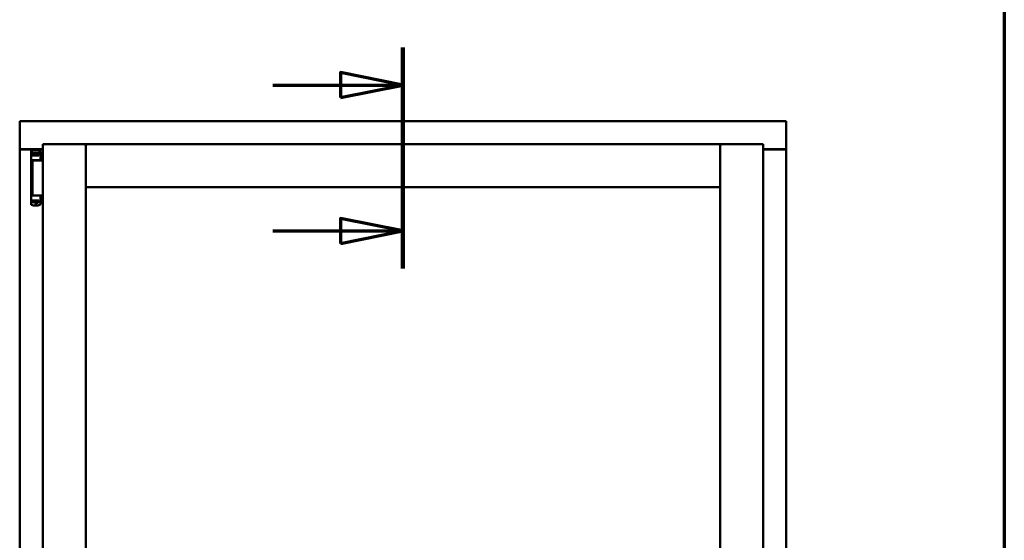
# Model space of a CAD drawing. Units: millimetres. Extents: x 13 to 821, y -287 to 287.
# Drawn here: x 574 to 614, y 221 to 242 of the extents above; entities that cross this region are included whole.
import ezdxf

# ---------------------------------------------------------------- set-up
doc = ezdxf.new("R2010")
doc.units = ezdxf.units.MM
doc.linetypes.add('CHAIN', pattern=[0.3543, 0.2362, -0.0295, 0.0591, -0.0295])
for name, color, linetype, lineweight in [('Border (ISO)', 8, 'Continuous', 70), ('Section Line (ISO)', 3, 'CHAIN', 70), ('Visible (ISO)', 7, 'Continuous', 50)]:
    doc.layers.add(name, color=color, linetype=linetype, lineweight=lineweight)

# ---------------------------------------------------------------- blocks, each defined once
blk = doc.blocks.new('Borders LEIAB A4 Border')
at = {"layer": 'Border (ISO)'}
blk.add_line((200, 287), (200, 10), dxfattribs=at)
blk = doc.blocks.new('2dTransSection3')
at = {"layer": 'Section Line (ISO)', "linetype": 'CHAIN', "ltscale": 9.832646}
blk.add_line((175.88, 240.757), (175.88, 231.909), dxfattribs=at)
at = {"layer": 'Section Line (ISO)', "linetype": 'Continuous', "lineweight": 140}
blk.add_line((175.88, 240.757), (175.88, 231.909), dxfattribs=at)
at = {"layer": 'Section Line (ISO)', "linetype": 'Continuous'}
for p, q in [((175.88, 239.257), (173.38, 239.757)), ((173.38, 239.757), (173.38, 238.757)), ((170.66, 239.257), (173.38, 239.257)), ((173.38, 239.257), (175.88, 239.257)), ((173.38, 238.757), (175.88, 239.257)), ((175.88, 233.409), (173.38, 233.909)), ((173.38, 233.909), (173.38, 232.909)), ((170.66, 233.409), (173.38, 233.409)), ((173.38, 233.409), (175.88, 233.409)), ((173.38, 232.909), (175.88, 233.409))]:
    blk.add_line(p, q, dxfattribs=at)
at = {"layer": 'Section Line (ISO)', "linetype": 'Continuous', "flags": 128}
for points in [[(173.38, 238.757), (175.88, 239.257), (173.38, 239.757), (173.38, 238.757)], [(173.38, 232.909), (175.88, 233.409), (173.38, 233.909), (173.38, 232.909)]]:
    blk.add_lwpolyline(points, dxfattribs=at)
at = {"layer": 'Section Line (ISO)'}
for points in [[(173.38, 238.757), (175.88, 239.257), (173.38, 239.757), (173.38, 238.757)], [(173.38, 232.909), (175.88, 233.409), (173.38, 233.909), (173.38, 232.909)]]:
    blk.add_solid(points, dxfattribs=at)

msp = doc.modelspace()

# ---------------------------------------------------------------- linework, layer by layer
at = {"layer": 'Visible (ISO)'}
for p, q in [((574.271, 237.759), (574.221, 237.809)), ((574.221, 237.809), (574.221, 236.684)), ((604.971, 237.809), (574.221, 237.809)), ((604.971, 237.809), (604.921, 237.759)), ((604.971, 237.809), (604.971, 236.684)), ((574.221, 236.684), (574.227, 236.684)), ((574.221, 236.684), (574.238, 236.684)), ((574.221, 236.684), (574.221, 201.934)), ((575.146, 236.684), (574.238, 236.684)), ((575.146, 236.671), (574.271, 236.671)), ((574.676, 236.593), (574.676, 236.539)), ((575.034, 236.619), (575.034, 236.619)), ((575.051, 236.595), (575.051, 236.251)), ((575.146, 236.884), (575.196, 236.834)), ((575.146, 236.884), (576.871, 236.884)), ((575.146, 236.884), (575.146, 201.734)), ((576.821, 236.834), (576.871, 236.884)), ((576.871, 235.159), (576.871, 236.884)), ((576.921, 236.834), (576.871, 236.884)), ((602.321, 236.884), (576.871, 236.884)), ((576.871, 236.884), (576.871, 201.734)), ((602.321, 236.884), (602.271, 236.834)), ((602.321, 235.159), (602.321, 236.884)), ((604.046, 236.884), (602.321, 236.884)), ((602.321, 236.884), (602.371, 236.834)), ((602.321, 201.734), (602.321, 236.884)), ((603.996, 236.834), (604.046, 236.884)), ((604.046, 201.734), (604.046, 236.884)), ((604.046, 236.684), (604.954, 236.684)), ((604.921, 236.671), (604.046, 236.671)), ((604.954, 236.684), (604.971, 236.684)), ((604.964, 236.684), (604.971, 236.684)), ((604.971, 201.934), (604.971, 236.684)), ((574.676, 236.539), (574.676, 236.494)), ((574.676, 234.579), (574.676, 236.494)), ((574.696, 236.514), (574.769, 236.514)), ((574.876, 236.239), (574.697, 236.239)), ((574.735, 236.234), (575.015, 236.234)), ((574.735, 236.234), (574.735, 234.834)), ((574.737, 236.494), (574.737, 236.439)), ((574.876, 236.439), (574.737, 236.439)), ((574.786, 236.541), (574.739, 236.541)), ((574.739, 236.514), (574.739, 236.541)), ((574.769, 236.514), (574.77, 236.514)), ((574.786, 236.514), (574.77, 236.514)), ((574.771, 236.439), (574.771, 236.469)), ((574.771, 236.469), (574.813, 236.469)), ((574.774, 236.464), (574.771, 236.464)), ((574.774, 236.439), (574.774, 236.464)), ((574.794, 236.464), (574.774, 236.464)), ((574.825, 236.541), (574.786, 236.541)), ((574.825, 236.514), (574.786, 236.514)), ((574.808, 236.464), (574.794, 236.464)), ((574.805, 236.234), (574.805, 236.239)), ((574.808, 236.464), (574.816, 236.464)), ((574.813, 236.469), (574.813, 236.514)), ((574.818, 236.471), (574.813, 236.471)), ((574.818, 236.448), (574.818, 236.509)), ((574.818, 236.509), (574.845, 236.509)), ((574.818, 236.448), (574.818, 236.439)), ((574.928, 236.541), (574.825, 236.541)), ((574.928, 236.514), (574.825, 236.514)), ((574.845, 236.509), (574.845, 236.471)), ((574.91, 236.509), (574.845, 236.509)), ((574.987, 236.439), (574.876, 236.439)), ((575.003, 236.239), (574.876, 236.239)), ((574.91, 236.471), (574.91, 236.509)), ((574.91, 236.509), (574.938, 236.509)), ((574.967, 236.541), (574.928, 236.541)), ((574.967, 236.514), (574.928, 236.514)), ((574.938, 236.509), (574.938, 236.448)), ((574.94, 236.471), (574.938, 236.471)), ((574.938, 236.439), (574.938, 236.448)), ((574.939, 236.464), (574.948, 236.464)), ((574.94, 236.514), (574.94, 236.469)), ((574.94, 236.469), (574.981, 236.469)), ((574.948, 236.464), (574.961, 236.464)), ((574.948, 236.234), (574.948, 236.239)), ((574.981, 236.464), (574.961, 236.464)), ((575.014, 236.541), (574.967, 236.541)), ((575.014, 236.514), (574.967, 236.514)), ((574.981, 236.469), (574.981, 236.439)), ((574.987, 236.439), (574.987, 236.494)), ((575.003, 236.239), (575.038, 236.239)), ((575.014, 236.514), (575.014, 236.541)), ((575.022, 236.514), (575.014, 236.514)), ((575.052, 236.234), (575.015, 236.234)), ((575.039, 236.239), (575.038, 236.239)), ((575.065, 236.234), (575.052, 236.234)), ((575.146, 236.234), (575.065, 236.234)), ((576.871, 235.159), (576.921, 235.209)), ((602.321, 235.159), (576.871, 235.159)), ((602.271, 235.209), (602.321, 235.159)), ((574.78, 234.834), (574.697, 234.834)), ((574.737, 234.579), (574.737, 234.634)), ((574.876, 234.634), (574.737, 234.634)), ((574.771, 234.634), (574.771, 234.604)), ((574.771, 234.609), (574.791, 234.609)), ((574.771, 234.604), (574.813, 234.604)), ((574.78, 234.834), (575.015, 234.834)), ((574.805, 234.609), (574.791, 234.609)), ((574.814, 234.609), (574.805, 234.609)), ((574.813, 234.604), (574.813, 234.559)), ((574.815, 234.601), (574.813, 234.598)), ((574.815, 234.633), (574.815, 234.625)), ((574.815, 234.564), (574.815, 234.625)), ((574.843, 234.601), (574.843, 234.564)), ((574.987, 234.634), (574.876, 234.634)), ((574.908, 234.564), (574.908, 234.601)), ((574.935, 234.625), (574.935, 234.633)), ((574.935, 234.625), (574.935, 234.564)), ((574.935, 234.604), (574.94, 234.598)), ((574.945, 234.609), (574.936, 234.609)), ((574.94, 234.604), (574.981, 234.604)), ((574.94, 234.559), (574.94, 234.604)), ((574.945, 234.609), (574.959, 234.609)), ((574.959, 234.609), (574.979, 234.609)), ((574.979, 234.634), (574.979, 234.609)), ((574.979, 234.609), (574.981, 234.609)), ((574.981, 234.604), (574.981, 234.634)), ((574.987, 234.634), (574.987, 234.579)), ((575.052, 234.834), (575.015, 234.834)), ((575.051, 234.477), (575.051, 234.821)), ((575.065, 234.834), (575.052, 234.834)), ((575.146, 234.834), (575.065, 234.834)), ((574.676, 234.534), (574.676, 234.579)), ((574.676, 234.479), (574.676, 234.534)), ((574.696, 234.559), (574.769, 234.559)), ((574.769, 234.559), (574.813, 234.559)), ((574.828, 234.525), (574.808, 234.559)), ((574.815, 234.589), (574.813, 234.589)), ((574.815, 234.564), (574.813, 234.564)), ((574.813, 234.551), (574.813, 234.534)), ((574.843, 234.564), (574.815, 234.564)), ((574.919, 234.521), (574.834, 234.521)), ((574.843, 234.564), (574.908, 234.564)), ((574.935, 234.564), (574.908, 234.564)), ((574.925, 234.525), (574.945, 234.559)), ((574.94, 234.589), (574.935, 234.589)), ((574.94, 234.564), (574.935, 234.564)), ((574.94, 234.559), (574.96, 234.559)), ((574.94, 234.534), (574.94, 234.551)), ((574.96, 234.559), (574.996, 234.559)), ((575.022, 234.559), (574.996, 234.559)), ((575.034, 234.454), (575.034, 234.453))]:
    msp.add_line(p, q, dxfattribs=at)
for centre, radius, start, end in [((574.271, 236.721), 0.05, 228.5904, 270), ((574.864, 236.149), 0.5, 70.1359, 110.0052), ((575.026, 236.595), 0.025, 0, 69.9948), ((604.921, 236.721), 0.05, 270, 311.4096), ((575.039, 236.214), 0.025, 90, 126.8699), ((575.039, 236.251), 0.0125, 270, 0), ((575.039, 234.821), 0.0125, 0, 90), ((574.864, 234.924), 0.5, 249.9948, 289.8641), ((574.834, 234.529), 0.0075, 210, 270), ((574.919, 234.529), 0.0075, 270, 330), ((575.026, 234.477), 0.025, 290.0052, 0)]:
    msp.add_arc(centre, radius, start, end, dxfattribs=at)
for centre, major_axis, start_param, end_param in [((574.756, 236.471), (0.0893, 0), 5.477071, 6.283185), ((574.999, 236.471), (0.0893, 0), 3.141593, 3.947707), ((574.753, 234.601), (-0.0893, 0), 3.141593, 3.947707), ((574.997, 234.601), (-0.0893, 0), 5.477071, 6.283185)]:
    msp.add_ellipse(centre, major_axis=major_axis, ratio=0.36397, start_param=start_param, end_param=end_param, dxfattribs=at)
for points, knots in [([(574.271, 236.709), (574.266, 236.705), (574.261, 236.702), (574.252, 236.695), (574.247, 236.692), (574.24, 236.688), (574.237, 236.687), (574.232, 236.684), (574.229, 236.684), (574.227, 236.684)], [0, 0, 0, 0, 0.0665288, 0.0665288, 0.1330576, 0.1330576, 0.1783983, 0.1783983, 0.223739, 0.223739, 0.223739, 0.223739]), ([(574.676, 236.595), (574.676, 236.598), (574.677, 236.6), (574.678, 236.603), (574.678, 236.603), (574.678, 236.603), (574.678, 236.603), (574.679, 236.606), (574.68, 236.608), (574.681, 236.609), (574.681, 236.61), (574.681, 236.61), (574.682, 236.61), (574.683, 236.612), (574.684, 236.613), (574.686, 236.615), (574.686, 236.615), (574.687, 236.615), (574.687, 236.615), (574.689, 236.617), (574.691, 236.618), (574.693, 236.618)], [0, 0, 0, 0, 0.000307476, 0.000307476, 0.000307476, 0.000347438, 0.000347438, 0.000347438, 0.000614952, 0.000614952, 0.000614952, 0.000660914, 0.000660914, 0.000660914, 0.000922428, 0.000922428, 0.000922428, 0.000950369, 0.000950369, 0.000950369, 0.001229904, 0.001229904, 0.001229904, 0.001229904]), ([(604.964, 236.684), (604.962, 236.684), (604.96, 236.684), (604.954, 236.687), (604.951, 236.688), (604.944, 236.692), (604.94, 236.695), (604.93, 236.702), (604.925, 236.705), (604.921, 236.709)], [0.5344454, 0.5344454, 0.5344454, 0.5344454, 0.5797861, 0.5797861, 0.6251268, 0.6251268, 0.6916556, 0.6916556, 0.7581844, 0.7581844, 0.7581844, 0.7581844]), ([(574.676, 236.494), (574.676, 236.496), (574.677, 236.499), (574.679, 236.504), (574.68, 236.506), (574.684, 236.51), (574.686, 236.511), (574.691, 236.513), (574.694, 236.514), (574.696, 236.514)], [0, 0, 0, 0, 0.000312678, 0.000312678, 0.000625357, 0.000625357, 0.000938035, 0.000938035, 0.001250713, 0.001250713, 0.001250713, 0.001250713]), ([(574.737, 236.494), (574.737, 236.496), (574.738, 236.498), (574.74, 236.502), (574.742, 236.505), (574.747, 236.509), (574.751, 236.51), (574.758, 236.513), (574.764, 236.514), (574.769, 236.514)], [0, 0, 0, 0, 0.0255316, 0.0255316, 0.0571004, 0.0571004, 0.0989923, 0.0989923, 0.1569126, 0.1569126, 0.1569126, 0.1569126]), ([(574.816, 236.464), (574.816, 236.464), (574.817, 236.464), (574.817, 236.464), (574.817, 236.464), (574.818, 236.465), (574.818, 236.465), (574.818, 236.465), (574.818, 236.465), (574.818, 236.466)], [0.21719026, 0.21719026, 0.21719026, 0.21719026, 0.2213904, 0.2213904, 0.22999342, 0.22999342, 0.23813282, 0.23813282, 0.23885104, 0.23885104, 0.23885104, 0.23885104]), ([(574.818, 236.439), (574.818, 236.439), (574.817, 236.439), (574.817, 236.439), (574.816, 236.439), (574.816, 236.439)], [-0.18266481, -0.18266481, -0.18266481, -0.18266481, -0.16758445, -0.16758445, -0.16255376, -0.16255376, -0.16255376, -0.16255376]), ([(574.938, 236.466), (574.938, 236.465), (574.938, 236.465), (574.938, 236.465), (574.938, 236.465), (574.938, 236.464), (574.938, 236.464), (574.939, 236.464), (574.939, 236.464), (574.939, 236.464)], [0.11164213, 0.11164213, 0.11164213, 0.11164213, 0.11236036, 0.11236036, 0.12049975, 0.12049975, 0.12910278, 0.12910278, 0.13330291, 0.13330291, 0.13330291, 0.13330291]), ([(574.939, 236.439), (574.939, 236.439), (574.939, 236.439), (574.938, 236.439), (574.938, 236.439), (574.938, 236.439)], [-0.0819215, -0.0819215, -0.0819215, -0.0819215, -0.07689081, -0.07689081, -0.06181045, -0.06181045, -0.06181045, -0.06181045]), ([(574.96, 236.514), (574.964, 236.514), (574.969, 236.513), (574.975, 236.511), (574.978, 236.509), (574.983, 236.505), (574.985, 236.503), (574.987, 236.499), (574.987, 236.496), (574.987, 236.494)], [0.4551842, 0.4551842, 0.4551842, 0.4551842, 0.5011085, 0.5011085, 0.5378739, 0.5378739, 0.5685538, 0.5685538, 0.59558, 0.59558, 0.59558, 0.59558]), ([(574.814, 234.634), (574.814, 234.634), (574.814, 234.634), (574.815, 234.634), (574.815, 234.633), (574.815, 234.633)], [-0.0819215, -0.0819215, -0.0819215, -0.0819215, -0.07689081, -0.07689081, -0.06181045, -0.06181045, -0.06181045, -0.06181045]), ([(574.815, 234.607), (574.815, 234.607), (574.815, 234.607), (574.815, 234.607), (574.815, 234.608), (574.815, 234.608), (574.815, 234.608), (574.814, 234.609), (574.814, 234.609), (574.814, 234.609)], [0.11164213, 0.11164213, 0.11164213, 0.11164213, 0.11236036, 0.11236036, 0.12049975, 0.12049975, 0.12910278, 0.12910278, 0.13330291, 0.13330291, 0.13330291, 0.13330291]), ([(574.935, 234.633), (574.935, 234.633), (574.935, 234.634), (574.936, 234.634), (574.936, 234.634), (574.936, 234.634)], [-0.18266481, -0.18266481, -0.18266481, -0.18266481, -0.16758445, -0.16758445, -0.16255376, -0.16255376, -0.16255376, -0.16255376]), ([(574.936, 234.609), (574.936, 234.609), (574.936, 234.609), (574.936, 234.608), (574.935, 234.608), (574.935, 234.608), (574.935, 234.607), (574.935, 234.607), (574.935, 234.607), (574.935, 234.607)], [0.21719026, 0.21719026, 0.21719026, 0.21719026, 0.2213904, 0.2213904, 0.22999342, 0.22999342, 0.23813282, 0.23813282, 0.23885104, 0.23885104, 0.23885104, 0.23885104]), ([(574.676, 234.579), (574.676, 234.576), (574.677, 234.573), (574.679, 234.569), (574.68, 234.566), (574.684, 234.563), (574.686, 234.561), (574.691, 234.559), (574.694, 234.559), (574.696, 234.559)], [0, 0, 0, 0, 0.000312678, 0.000312678, 0.000625357, 0.000625357, 0.000938035, 0.000938035, 0.001250713, 0.001250713, 0.001250713, 0.001250713]), ([(574.676, 234.477), (574.676, 234.475), (574.677, 234.472), (574.678, 234.47), (574.678, 234.469), (574.678, 234.469), (574.678, 234.469), (574.679, 234.467), (574.68, 234.465), (574.681, 234.463), (574.681, 234.463), (574.681, 234.462), (574.682, 234.462), (574.683, 234.46), (574.684, 234.459), (574.686, 234.457), (574.686, 234.457), (574.687, 234.457), (574.687, 234.457), (574.689, 234.456), (574.691, 234.455), (574.693, 234.454)], [0, 0, 0, 0, 0.000307476, 0.000307476, 0.000307476, 0.000347438, 0.000347438, 0.000347438, 0.000614952, 0.000614952, 0.000614952, 0.000660914, 0.000660914, 0.000660914, 0.000922428, 0.000922428, 0.000922428, 0.000950369, 0.000950369, 0.000950369, 0.001229904, 0.001229904, 0.001229904, 0.001229904]), ([(574.737, 234.579), (574.737, 234.577), (574.738, 234.574), (574.74, 234.57), (574.742, 234.567), (574.747, 234.564), (574.751, 234.562), (574.758, 234.559), (574.764, 234.559), (574.769, 234.559)], [-0.6804013, -0.6804013, -0.6804013, -0.6804013, -0.6548697, -0.6548697, -0.6233009, -0.6233009, -0.581409, -0.581409, -0.5234887, -0.5234887, -0.5234887, -0.5234887]), ([(574.84, 234.56), (574.839, 234.561), (574.838, 234.562), (574.836, 234.563), (574.835, 234.563), (574.834, 234.564), (574.834, 234.564), (574.834, 234.564)], [-0.16466057, -0.16466057, -0.16466057, -0.16466057, -0.14910737, -0.14910737, -0.13904724, -0.13904724, -0.1366174, -0.1366174, -0.1366174, -0.1366174]), ([(574.919, 234.564), (574.918, 234.564), (574.918, 234.564), (574.917, 234.563), (574.917, 234.563), (574.915, 234.562), (574.914, 234.561), (574.913, 234.56)], [-0.12135682, -0.12135682, -0.12135682, -0.12135682, -0.11892698, -0.11892698, -0.10886685, -0.10886685, -0.09331365, -0.09331365, -0.09331365, -0.09331365]), ([(574.96, 234.559), (574.964, 234.559), (574.969, 234.559), (574.975, 234.562), (574.978, 234.563), (574.983, 234.567), (574.985, 234.569), (574.987, 234.574), (574.987, 234.576), (574.987, 234.579)], [-0.1403958, -0.1403958, -0.1403958, -0.1403958, -0.0944714, -0.0944714, -0.057706, -0.057706, -0.0270262, -0.0270262, 0, 0, 0, 0])]:
    msp.add_open_spline(points, degree=3, knots=knots, dxfattribs=at)
for points in [[(575.035, 236.618), (575.035, 236.618), (575.035, 236.619), (575.034, 236.619)], [(574.677, 236.226), (574.677, 236.226), (574.677, 236.226), (574.677, 236.226)], [(574.677, 234.846), (574.677, 234.846), (574.677, 234.846), (574.677, 234.846)], [(575.035, 234.454), (575.035, 234.454), (575.035, 234.454), (575.034, 234.454)]]:
    msp.add_open_spline(points, degree=3, dxfattribs=at)
msp.add_rational_spline([(574.84, 234.56), (574.876, 234.527), (574.913, 234.56)], [1.31014497321, 1.53921826813, 1.31014497321], degree=2, dxfattribs=at)

# ---------------------------------------------------------------- block references
msp.add_blockref('Borders LEIAB A4 Border', (413.715, 0))
at = {"layer": 'Section Line (ISO)'}
msp.add_blockref('2dTransSection3', (413.715, 0), dxfattribs=at)

doc.saveas('drawing.dxf')
